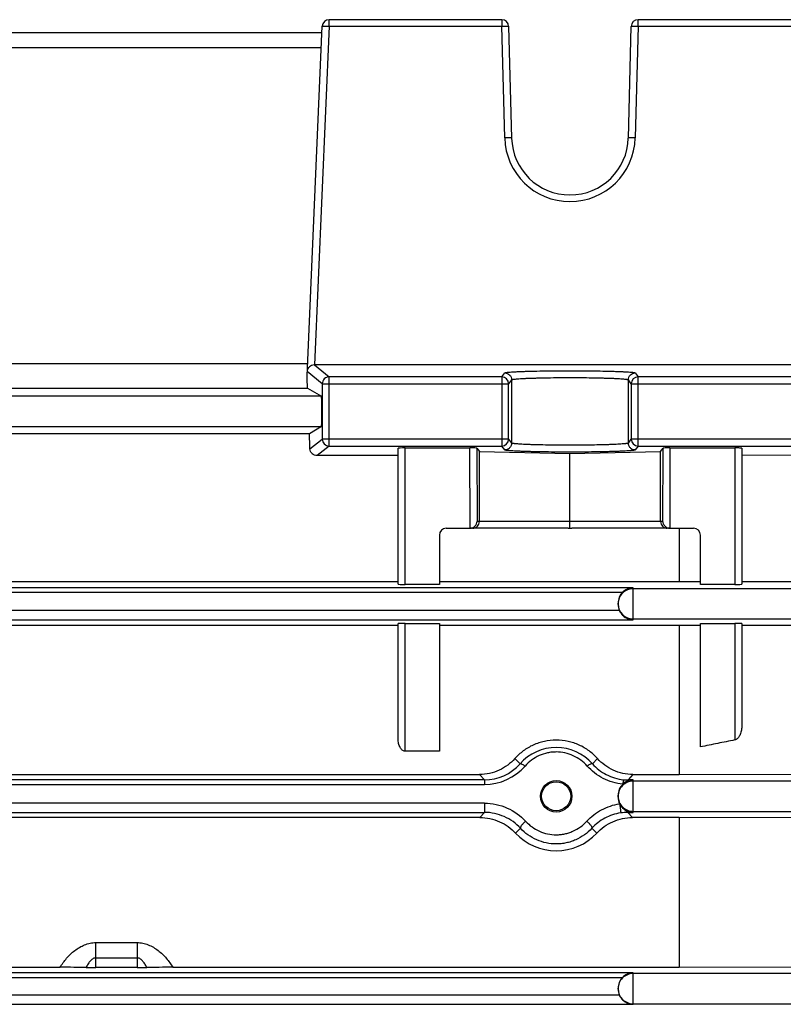
# Model space of a CAD drawing. Units: millimetres. Extents: x -783 to 1589, y -444 to 876.
# Drawn here: x -346 to -290, y 174 to 246 of the extents above; entities that cross this region are included whole.
import ezdxf

# ---------------------------------------------------------------- set-up
doc = ezdxf.new("R2010")
doc.units = ezdxf.units.MM
doc.header["$LTSCALE"] = 19.36
doc.layers.get('0').update_dxf_attribs({"linetype": 'CONTINUOUS'})

msp = doc.modelspace()

# ---------------------------------------------------------------- linework, layer by layer
at = {"color": 7, "linetype": 'CONTINUOUS'}
for p, q in [((-310.427, 245.738), (-322.987, 245.738)), ((-287.944, 245.738), (-300.505, 245.738)), ((-324.597, 219.822), (-323.487, 245.26)), ((-309.927, 245.251), (-309.714, 237.127)), ((-301.217, 237.127), (-301.004, 245.251)), ((-323.508, 244.777), (-353.424, 244.777)), ((-324.559, 220.692), (-352.372, 220.692)), ((-286.868, 220.615), (-324.063, 220.615)), ((-352.372, 218.94), (-324.559, 218.94)), ((-324.559, 218.94), (-323.554, 218.338)), ((-323.554, 216.138), (-324.425, 215.616)), ((-324.425, 215.616), (-352.507, 215.616)), ((-317.966, 204.664), (-317.966, 214.563)), ((-317.466, 214.581), (-312.745, 214.581)), ((-312.245, 214.564), (-312.058, 214.314)), ((-312.058, 214.314), (-305.466, 214.181)), ((-312.058, 209.238), (-312.058, 214.314)), ((-305.466, 214.181), (-298.874, 214.314)), ((-298.874, 214.314), (-298.686, 214.564)), ((-298.874, 209.238), (-298.874, 214.314)), ((-298.186, 214.581), (-293.466, 214.581)), ((-292.966, 214.563), (-292.966, 204.664)), ((-317.966, 214.019), (-323.865, 214.019)), ((-305.466, 209.238), (-305.466, 214.181)), ((-287.127, 214.067), (-292.966, 214.04)), ((-305.466, 208.884), (-305.466, 209.238)), ((-314.466, 208.738), (-312.74, 208.738)), ((-305.597, 208.738), (-312.727, 208.738)), ((-305.466, 208.742), (-305.466, 208.884)), ((-298.204, 208.738), (-305.334, 208.738)), ((-298.191, 208.738), (-296.466, 208.738)), ((-297.509, 208.738), (-297.509, 204.865)), ((-314.966, 208.238), (-314.966, 204.651)), ((-295.966, 204.651), (-295.966, 208.238)), ((-358.966, 204.865), (-317.966, 204.865)), ((-314.966, 204.651), (-317.466, 204.651)), ((-314.966, 204.865), (-297.509, 204.865)), ((-297.509, 204.865), (-295.966, 204.859)), ((-293.466, 204.651), (-295.966, 204.651)), ((-301.966, 203.192), (-301.966, 203.285)), ((-317.966, 201.663), (-358.966, 201.663)), ((-317.966, 193.393), (-317.966, 201.803)), ((-317.466, 201.816), (-314.966, 201.816)), ((-314.966, 201.816), (-314.966, 192.515)), ((-297.509, 201.663), (-314.966, 201.663)), ((-295.966, 201.668), (-297.509, 201.663)), ((-297.509, 201.663), (-297.509, 190.821)), ((-295.966, 201.816), (-293.466, 201.816)), ((-295.966, 192.828), (-295.966, 201.816)), ((-292.966, 201.803), (-292.966, 194.296)), ((-292.966, 201.678), (-268.966, 201.753)), ((-314.966, 192.515), (-317.466, 192.515)), ((-364.885, 190.821), (-312.046, 190.821)), ((-300.885, 190.821), (-297.509, 190.821)), ((-268.966, 190.734), (-297.509, 190.821)), ((-301.966, 189.173), (-301.966, 189.305)), ((-297.509, 187.689), (-268.966, 187.772)), ((-312.017, 187.689), (-364.915, 187.689)), ((-297.509, 187.689), (-300.915, 187.689)), ((-297.509, 187.689), (-297.509, 176.794)), ((-379.423, 176.794), (-342.569, 176.794)), ((-336.966, 176.771), (-339.966, 176.771)), ((-334.362, 176.794), (-297.509, 176.794)), ((-268.966, 176.713), (-297.509, 176.794)), ((-301.966, 175.208), (-301.966, 175.268))]:
    msp.add_line(p, q, dxfattribs=at)
at = {"color": 9, "linetype": 'CONTINUOUS'}
for p, q in [((-322.987, 245.255), (-322.987, 245.738)), ((-310.427, 245.738), (-310.427, 245.255)), ((-300.505, 245.255), (-300.505, 245.738)), ((-322.987, 245.255), (-324.063, 220.615)), ((-322.987, 245.255), (-310.427, 245.255)), ((-310.214, 237.131), (-310.427, 245.255)), ((-300.505, 245.255), (-300.717, 237.131)), ((-300.505, 245.255), (-287.944, 245.255)), ((-353.377, 243.706), (-323.554, 243.706)), ((-323.487, 219.255), (-324.584, 220.133)), ((-324.063, 220.615), (-322.987, 219.755)), ((-310.427, 219.755), (-310.214, 220.038)), ((-300.717, 220.038), (-300.505, 219.755)), ((-323.487, 219.255), (-309.927, 219.255)), ((-323.487, 219.255), (-323.487, 215.221)), ((-310.427, 219.755), (-322.987, 219.755)), ((-322.987, 214.721), (-322.987, 219.755)), ((-310.427, 219.755), (-310.427, 214.721)), ((-309.714, 219.539), (-309.927, 219.255)), ((-309.927, 215.221), (-309.927, 219.255)), ((-309.714, 219.539), (-309.714, 214.937)), ((-301.004, 219.255), (-301.217, 219.539)), ((-301.217, 214.937), (-301.217, 219.539)), ((-301.004, 219.255), (-287.445, 219.255)), ((-301.004, 219.255), (-301.004, 215.221)), ((-287.944, 219.755), (-300.505, 219.755)), ((-300.505, 214.721), (-300.505, 219.755)), ((-323.554, 218.338), (-353.377, 218.338)), ((-353.377, 216.138), (-323.554, 216.138)), ((-324.382, 214.504), (-323.487, 215.221)), ((-309.927, 215.221), (-323.487, 215.221)), ((-309.927, 215.221), (-309.714, 214.937)), ((-301.217, 214.937), (-301.004, 215.221)), ((-287.445, 215.221), (-301.004, 215.221)), ((-322.987, 214.721), (-323.865, 214.019)), ((-322.987, 214.721), (-310.427, 214.721)), ((-317.466, 204.651), (-317.466, 214.581)), ((-312.727, 208.738), (-312.745, 214.581)), ((-312.245, 214.564), (-312.229, 209.238)), ((-310.214, 214.437), (-310.427, 214.721)), ((-300.505, 214.721), (-300.717, 214.437)), ((-300.505, 214.721), (-287.944, 214.721)), ((-298.702, 209.238), (-298.686, 214.564)), ((-298.186, 214.581), (-298.204, 208.738)), ((-293.466, 214.581), (-293.466, 204.651)), ((-298.702, 209.238), (-312.229, 209.238)), ((-300.866, 204.405), (-376.066, 204.405)), ((-300.866, 202.084), (-300.866, 204.405)), ((-254.096, 204.338), (-300.866, 204.338)), ((-375.293, 204.076), (-301.638, 204.076)), ((-301.873, 202.754), (-375.058, 202.754)), ((-376.066, 202.084), (-300.866, 202.084)), ((-300.866, 202.138), (-254.096, 202.138)), ((-317.466, 192.515), (-317.466, 201.816)), ((-293.466, 201.816), (-293.466, 193.333)), ((-309.472, 191.976), (-309.099, 191.6)), ((-303.832, 191.6), (-303.46, 191.976)), ((-311.692, 190.424), (-312.046, 190.821)), ((-300.885, 190.821), (-301.239, 190.424)), ((-311.692, 190.424), (-365.239, 190.424)), ((-365.239, 190.096), (-311.692, 190.096)), ((-311.692, 190.424), (-311.692, 190.096)), ((-300.866, 190.424), (-301.239, 190.424)), ((-301.239, 190.353), (-301.239, 190.424)), ((-300.866, 188.064), (-300.866, 190.424)), ((-254.091, 190.338), (-300.866, 190.338)), ((-311.681, 188.735), (-365.251, 188.735)), ((-311.681, 188.735), (-311.681, 188.064)), ((-365.251, 188.064), (-311.681, 188.064)), ((-312.017, 187.689), (-311.681, 188.064)), ((-301.251, 188.064), (-301.251, 188.141)), ((-301.251, 188.064), (-300.866, 188.064)), ((-301.251, 188.064), (-300.915, 187.689)), ((-300.866, 188.138), (-254.091, 188.138)), ((-309.063, 186.912), (-309.417, 186.555)), ((-303.514, 186.555), (-303.868, 186.912)), ((-339.966, 178.59), (-336.966, 178.59)), ((-339.966, 176.771), (-339.966, 178.59)), ((-336.966, 178.59), (-336.966, 176.771)), ((-339.966, 177.478), (-336.966, 177.478)), ((-300.866, 176.388), (-376.066, 176.388)), ((-300.866, 174.1), (-300.866, 176.388)), ((-254.087, 176.338), (-300.866, 176.338)), ((-375.293, 176.059), (-301.638, 176.059)), ((-376.066, 174.1), (-300.866, 174.1)), ((-301.873, 174.771), (-375.058, 174.771)), ((-300.866, 174.138), (-254.087, 174.138))]:
    msp.add_line(p, q, dxfattribs=at)
at = {"color": 7, "linetype": 'CONTINUOUS'}
for centre, radius in [((-306.466, 189.234), 1.145), ((-306.466, 189.238), 1.058)]:
    msp.add_circle(centre, radius, dxfattribs=at)
for centre, radius, start, end in [((-322.987, 245.238), 0.5, 90, 177.5), ((-310.427, 245.238), 0.5, 1.5, 90), ((-300.505, 245.238), 0.5, 90, 178.5), ((-305.466, 237.238), 4.25, 181.5, 358.5), ((-324.114, 220.112), 0.47, 174.82869, 177.49846), ((-324.112, 220.112), 0.472, 173.14453, 174.82929), ((-324.105, 220.111), 0.479, 164.8498, 173.12462), ((-314.466, 208.238), 0.5, 90, 180), ((-312.74, 209.24), 0.502, 271.49203, 275.22307), ((-312.741, 209.242), 0.504, 275.22398, 278.95911), ((-312.741, 209.244), 0.506, 278.95997, 282.72283), ((-312.743, 209.252), 0.514, 282.79127, 314.38923), ((-312.745, 209.255), 0.518, 314.34806, 315.07602), ((-305.6, 210.971), 2.233, 270.06037, 273.44307), ((-305.331, 210.971), 2.233, 266.55693, 269.93963), ((-298.186, 209.255), 0.518, 224.92398, 225.65194), ((-298.188, 209.252), 0.514, 225.61077, 257.20873), ((-298.19, 209.244), 0.506, 257.27724, 261.04005), ((-298.191, 209.242), 0.504, 261.0409, 264.77598), ((-298.191, 209.24), 0.502, 264.77689, 268.50796), ((-296.466, 208.238), 0.5, 0, 90), ((-300.839, 203.274), 1.133, 113.6664, 134.89266), ((-300.845, 203.29), 1.115, 91.05699, 113.69672), ((-300.846, 203.209), 1.123, 203.86956, 224.77507), ((-300.838, 203.216), 1.134, 224.72638, 233.69802), ((-300.837, 189.291), 1.135, 110.71979, 133.54015), ((-300.844, 189.307), 1.118, 91.08698, 110.66446), ((-300.842, 189.194), 1.128, 206.49093, 224.75477), ((-300.838, 189.196), 1.134, 224.68404, 248.63222), ((-300.845, 189.18), 1.116, 248.67943, 268.93218), ((-306.466, 189.289), 4.023, 222.80426, 317.19574), ((-339.973, 213.157), 36.386, 268.89878, 270.01106), ((-336.959, 213.157), 36.386, 269.98894, 271.10122), ((-300.839, 175.257), 1.133, 113.6664, 134.89266), ((-300.845, 175.273), 1.115, 91.05699, 113.69672), ((-300.846, 175.225), 1.123, 203.86956, 224.77507), ((-300.838, 175.233), 1.134, 224.72638, 233.69802)]:
    msp.add_arc(centre, radius, start, end, dxfattribs=at)
at = {"color": 9, "linetype": 'CONTINUOUS'}
for centre, radius, start, end in [((-305.466, 237.255), 4.75, 181.5, 358.5), ((-322.986, 219.254), 0.501, 135.00505, 179.90366), ((-322.986, 219.255), 0.5, 90.09967, 135.01945), ((-310.427, 219.254), 0.5, 0.07015, 89.94618), ((-300.504, 219.255), 0.5, 90.05754, 179.93989), ((-322.986, 215.222), 0.501, 180.09634, 224.99495), ((-310.427, 215.221), 0.5, 270.05382, 359.92985), ((-300.504, 215.221), 0.5, 180.06011, 269.94246), ((-322.986, 215.221), 0.5, 224.98055, 269.90033), ((-300.866, 203.237), 1.1, 89.99837, 134.98774), ((-300.866, 203.238), 1.099, 134.98774, 179.99837), ((-300.867, 203.238), 1.099, 180.00011, 181.25074), ((-300.866, 203.238), 1.099, 181.25202, 225.01215), ((-300.866, 203.239), 1.1, 225.01226, 270.00163), ((-306.466, 189.277), 3.512, 41.41839, 138.58077), ((-311.693, 193.875), 3.45, 270.00975, 318.74686), ((-311.694, 194.047), 3.951, 270.01768, 318.6625), ((-300.866, 189.238), 1.099, 134.98774, 225.01226), ((-300.866, 189.237), 1.1, 89.99837, 134.98774), ((-301.239, 193.884), 3.46, 264.48665, 270.00466), ((-300.866, 189.239), 1.1, 225.01226, 270.00163), ((-301.25, 184.514), 3.55, 90.00321, 98.5306), ((-300.866, 175.237), 1.1, 89.99837, 134.98774), ((-300.866, 175.238), 1.099, 134.98774, 179.99837), ((-300.867, 175.238), 1.099, 180.00011, 181.25074), ((-300.866, 175.238), 1.099, 181.25202, 225.01215), ((-300.866, 175.239), 1.1, 225.01226, 270.00163)]:
    msp.add_arc(centre, radius, start, end, dxfattribs=at)
at = {"color": 7, "linetype": 'CONTINUOUS'}
for centre, major_axis, ratio, start_param, end_param in [((-327.461, 154.238), (0, 92.75), 0.043661, -0.798756, -0.785398), ((-323.556, 217.238), (0, 1.1), 0.043661, -3.115413, -0.02618), ((-327.461, 154.238), (0, 92.75), 0.043661, -0.863513, -0.84763), ((-317.466, 214.563), (0.5, 0), 0.035287, 7.853982, 9.424778), ((-312.745, 214.563), (0.5, 0), 0.035287, 6.30964, 7.854425), ((-298.187, 214.563), (0.5, 0), 0.035287, 7.853538, 9.398323), ((-293.466, 214.563), (0.5, 0), 0.035287, 6.283185, 7.853982), ((-312.742, 209.238), (-0.374, 0.333), 0.997002, -3.983442, -3.957431), ((-298.189, 209.238), (0.374, 0.333), 0.997002, -2.325755, -2.299743), ((-317.466, 204.664), (0.5, 0), 0.026277, 3.141593, 4.712389), ((-293.466, 204.664), (0.5, 0), 0.026277, 4.712389, 6.283185), ((-300.866, 203.285), (0, 1.111), 0.99013, 7.061574, 7.853982), ((-300.866, 203.192), (1.1, 0), 0.990899, -3.141593, -2.728739), ((-317.466, 201.803), (0.5, 0), 0.026434, 7.853982, 9.424778), ((-293.466, 201.803), (0.5, 0), 0.026434, 6.283185, 7.853982), ((-300.866, 189.305), (0, 1.111), 0.99013, 7.037826, 7.853982), ((-300.866, 189.173), (1.1, 0), 0.990899, -3.141593, -2.683199), ((-300.866, 175.268), (0, 1.111), 0.99013, 7.061574, 7.853982), ((-300.866, 175.208), (1.1, 0), 0.990899, -3.141593, -2.728739)]:
    msp.add_ellipse(centre, major_axis=major_axis, ratio=ratio, start_param=start_param, end_param=end_param, dxfattribs=at)
at = {"color": 9, "linetype": 'CONTINUOUS'}
for points, knots in [([(-323.487, 245.26), (-323.486, 245.261), (-323.482, 245.262), (-323.476, 245.263), (-323.463, 245.264), (-323.447, 245.265), (-323.426, 245.265), (-323.39, 245.266), (-323.361, 245.266), (-323.34, 245.266)], [0, 0, 0, 0, 0.020016, 0.070143, 0.151726, 0.264292, 0.406868, 0.578135, 1, 1, 1, 1]), ([(-323.34, 245.266), (-323.315, 245.265), (-323.197, 245.264), (-323.079, 245.259), (-322.987, 245.255)], [0, 0, 0, 0, 0.214305, 1, 1, 1, 1]), ([(-310.427, 245.255), (-310.394, 245.256), (-310.331, 245.258), (-310.238, 245.259), (-310.153, 245.26), (-310.078, 245.26), (-310.024, 245.259), (-309.988, 245.258), (-309.966, 245.257), (-309.95, 245.256), (-309.938, 245.254), (-309.931, 245.253), (-309.927, 245.252), (-309.927, 245.251)], [0, 0, 0, 0, 0.194694, 0.38189, 0.554412, 0.705652, 0.829824, 0.880236, 0.922203, 0.955338, 0.979352, 0.994108, 1, 1, 1, 1]), ([(-301.004, 245.251), (-301.004, 245.252), (-301, 245.253), (-300.994, 245.254), (-300.981, 245.256), (-300.965, 245.257), (-300.944, 245.258), (-300.908, 245.259), (-300.879, 245.259), (-300.858, 245.26)], [0, 0, 0, 0, 0.020018, 0.070147, 0.151733, 0.264301, 0.406879, 0.578147, 1, 1, 1, 1]), ([(-300.858, 245.26), (-300.833, 245.26), (-300.715, 245.26), (-300.597, 245.258), (-300.505, 245.255)], [0, 0, 0, 0, 0.214329, 1, 1, 1, 1]), ([(-309.861, 237.135), (-309.886, 237.135), (-310.004, 237.136), (-310.122, 237.133), (-310.214, 237.131)], [0, 0, 0, 0, 0.21433, 1, 1, 1, 1]), ([(-309.714, 237.127), (-309.714, 237.128), (-309.719, 237.129), (-309.725, 237.13), (-309.738, 237.131), (-309.754, 237.132), (-309.775, 237.133), (-309.811, 237.135), (-309.84, 237.135), (-309.861, 237.135)], [0, 0, 0, 0, 0.020584, 0.072063, 0.154898, 0.26809, 0.410448, 0.580729, 1, 1, 1, 1]), ([(-301.07, 237.135), (-301.091, 237.135), (-301.12, 237.135), (-301.156, 237.133), (-301.177, 237.132), (-301.193, 237.131), (-301.206, 237.13), (-301.212, 237.129), (-301.217, 237.128), (-301.217, 237.127)], [0, 0, 0, 0, 0.419271, 0.589552, 0.73191, 0.845102, 0.927937, 0.979416, 1, 1, 1, 1]), ([(-300.717, 237.131), (-300.75, 237.132), (-300.867, 237.135), (-300.985, 237.136), (-301.07, 237.135)], [0, 0, 0, 0, 0.275785, 1, 1, 1, 1]), ([(-310.214, 220.038), (-310.211, 220.042), (-310.199, 220.048), (-310.177, 220.056), (-310.143, 220.063), (-310.099, 220.071), (-310.043, 220.079), (-309.949, 220.09), (-309.804, 220.102), (-309.601, 220.116), (-309.36, 220.13), (-309.082, 220.142), (-308.77, 220.154), (-308.428, 220.164), (-307.92, 220.177), (-307.233, 220.189), (-306.366, 220.198), (-305.466, 220.201), (-304.565, 220.198), (-303.698, 220.189), (-303.012, 220.177), (-302.503, 220.164), (-302.161, 220.154), (-301.849, 220.142), (-301.572, 220.13), (-301.33, 220.116), (-301.127, 220.102), (-300.983, 220.09), (-300.888, 220.079), (-300.833, 220.071), (-300.788, 220.063), (-300.754, 220.056), (-300.732, 220.048), (-300.72, 220.042), (-300.717, 220.038)], [0, 0, 0, 0, 0.001474, 0.003988, 0.007608, 0.01235, 0.018211, 0.025182, 0.0424, 0.063857, 0.089362, 0.118681, 0.151544, 0.187648, 0.226658, 0.311924, 0.404181, 0.5, 0.595819, 0.688076, 0.773342, 0.812352, 0.848456, 0.881319, 0.910638, 0.936143, 0.9576, 0.974818, 0.981789, 0.98765, 0.992392, 0.996012, 0.998526, 1, 1, 1, 1]), ([(-310.214, 220.038), (-310.149, 220.038), (-310.018, 220.011), (-309.907, 219.938), (-309.861, 219.892)], [0, 0, 0, 0, 0.50028, 1, 1, 1, 1]), ([(-301.07, 219.892), (-301.025, 219.938), (-300.913, 220.011), (-300.782, 220.038), (-300.717, 220.038)], [0, 0, 0, 0, 0.49972, 1, 1, 1, 1]), ([(-309.861, 219.892), (-309.815, 219.846), (-309.741, 219.735), (-309.714, 219.604), (-309.714, 219.539)], [0, 0, 0, 0, 0.499756, 1, 1, 1, 1]), ([(-309.714, 219.539), (-309.712, 219.542), (-309.701, 219.549), (-309.681, 219.556), (-309.651, 219.564), (-309.611, 219.571), (-309.561, 219.579), (-309.477, 219.59), (-309.348, 219.603), (-309.166, 219.617), (-308.95, 219.63), (-308.701, 219.642), (-308.423, 219.654), (-308.116, 219.664), (-307.661, 219.677), (-307.047, 219.69), (-306.271, 219.698), (-305.466, 219.701), (-304.66, 219.698), (-303.884, 219.689), (-303.27, 219.677), (-302.815, 219.664), (-302.509, 219.654), (-302.23, 219.642), (-301.981, 219.63), (-301.765, 219.617), (-301.584, 219.603), (-301.454, 219.59), (-301.37, 219.579), (-301.32, 219.571), (-301.281, 219.564), (-301.25, 219.556), (-301.23, 219.549), (-301.22, 219.542), (-301.217, 219.539)], [0, 0, 0, 0, 0.001532, 0.004079, 0.007721, 0.012478, 0.018349, 0.025328, 0.042554, 0.064013, 0.089514, 0.118825, 0.151677, 0.187768, 0.226764, 0.311998, 0.404218, 0.5, 0.595783, 0.688005, 0.773238, 0.812233, 0.848323, 0.881175, 0.910487, 0.935987, 0.957446, 0.974672, 0.981651, 0.987523, 0.992279, 0.995921, 0.998468, 1, 1, 1, 1]), ([(-301.217, 219.539), (-301.217, 219.604), (-301.19, 219.735), (-301.116, 219.846), (-301.07, 219.892)], [0, 0, 0, 0, 0.500244, 1, 1, 1, 1]), ([(-309.714, 214.937), (-309.714, 214.872), (-309.741, 214.741), (-309.815, 214.63), (-309.861, 214.584)], [0, 0, 0, 0, 0.500245, 1, 1, 1, 1]), ([(-301.217, 214.937), (-301.22, 214.933), (-301.23, 214.927), (-301.25, 214.92), (-301.281, 214.912), (-301.32, 214.905), (-301.37, 214.897), (-301.454, 214.886), (-301.584, 214.873), (-301.765, 214.859), (-301.981, 214.846), (-302.23, 214.833), (-302.509, 214.822), (-302.815, 214.811), (-303.27, 214.799), (-303.884, 214.786), (-304.66, 214.778), (-305.466, 214.775), (-306.271, 214.778), (-307.047, 214.786), (-307.661, 214.799), (-308.116, 214.811), (-308.423, 214.822), (-308.701, 214.833), (-308.95, 214.846), (-309.166, 214.859), (-309.348, 214.873), (-309.477, 214.886), (-309.561, 214.897), (-309.611, 214.905), (-309.651, 214.912), (-309.681, 214.92), (-309.701, 214.927), (-309.712, 214.933), (-309.714, 214.937)], [0, 0, 0, 0, 0.001532, 0.004079, 0.007721, 0.012478, 0.018349, 0.025328, 0.042554, 0.064013, 0.089514, 0.118825, 0.151677, 0.187768, 0.226764, 0.311998, 0.404218, 0.5, 0.595783, 0.688005, 0.773238, 0.812233, 0.848323, 0.881175, 0.910487, 0.935987, 0.957446, 0.974672, 0.981651, 0.987523, 0.992279, 0.995921, 0.998468, 1, 1, 1, 1]), ([(-301.07, 214.584), (-301.116, 214.63), (-301.19, 214.741), (-301.217, 214.872), (-301.217, 214.937)], [0, 0, 0, 0, 0.499755, 1, 1, 1, 1]), ([(-309.861, 214.584), (-309.907, 214.538), (-310.018, 214.464), (-310.149, 214.437), (-310.214, 214.437)], [0, 0, 0, 0, 0.49972, 1, 1, 1, 1]), ([(-300.717, 214.437), (-300.72, 214.434), (-300.732, 214.427), (-300.754, 214.42), (-300.788, 214.412), (-300.833, 214.405), (-300.888, 214.397), (-300.983, 214.386), (-301.127, 214.374), (-301.33, 214.36), (-301.572, 214.346), (-301.849, 214.334), (-302.161, 214.322), (-302.503, 214.312), (-303.012, 214.299), (-303.698, 214.287), (-304.565, 214.278), (-305.466, 214.275), (-306.366, 214.278), (-307.233, 214.287), (-307.92, 214.299), (-308.428, 214.312), (-308.77, 214.322), (-309.082, 214.334), (-309.36, 214.346), (-309.601, 214.36), (-309.804, 214.374), (-309.949, 214.386), (-310.043, 214.397), (-310.099, 214.405), (-310.143, 214.412), (-310.177, 214.42), (-310.199, 214.427), (-310.211, 214.434), (-310.214, 214.437)], [0, 0, 0, 0, 0.001474, 0.003988, 0.007608, 0.01235, 0.018211, 0.025182, 0.0424, 0.063857, 0.089362, 0.118681, 0.151544, 0.187648, 0.226658, 0.311924, 0.404181, 0.5, 0.595819, 0.688076, 0.773342, 0.812352, 0.848456, 0.881319, 0.910638, 0.936143, 0.9576, 0.974818, 0.981789, 0.98765, 0.992392, 0.996012, 0.998526, 1, 1, 1, 1]), ([(-300.717, 214.437), (-300.782, 214.437), (-300.913, 214.464), (-301.025, 214.538), (-301.07, 214.584)], [0, 0, 0, 0, 0.50028, 1, 1, 1, 1]), ([(-304.204, 191.437), (-304.345, 191.597), (-304.663, 191.884), (-305.219, 192.205), (-305.828, 192.406), (-306.36, 192.468), (-306.785, 192.449), (-307.205, 192.381), (-307.714, 192.211), (-308.268, 191.886), (-308.586, 191.597), (-308.727, 191.437)], [0, 0, 0, 0, 0.124894, 0.249876, 0.37491, 0.499662, 0.562024, 0.624433, 0.749455, 0.874795, 1, 1, 1, 1]), ([(-309.099, 191.6), (-309.086, 191.611), (-309.05, 191.612), (-309.005, 191.601), (-308.937, 191.575), (-308.842, 191.521), (-308.767, 191.468), (-308.727, 191.437)], [0, 0, 0, 0, 0.126604, 0.22204, 0.340435, 0.639975, 1, 1, 1, 1]), ([(-303.832, 191.6), (-303.846, 191.611), (-303.882, 191.612), (-303.927, 191.601), (-303.994, 191.575), (-304.089, 191.521), (-304.165, 191.468), (-304.204, 191.437)], [0, 0, 0, 0, 0.126604, 0.222039, 0.340434, 0.639974, 1, 1, 1, 1]), ([(-301.619, 190.114), (-301.867, 190.138), (-302.36, 190.237), (-303.054, 190.519), (-303.682, 190.918), (-304.044, 191.254), (-304.204, 191.437)], [0, 0, 0, 0, 0.252197, 0.504052, 0.754002, 1, 1, 1, 1]), ([(-303.832, 191.6), (-303.55, 191.278), (-302.85, 190.741), (-302.004, 190.482), (-301.572, 190.44)], [0, 0, 0, 0, 0.496023, 1, 1, 1, 1]), ([(-301.572, 190.44), (-301.572, 190.44), (-301.574, 190.437), (-301.575, 190.432), (-301.577, 190.424), (-301.581, 190.409), (-301.585, 190.383), (-301.591, 190.344), (-301.597, 190.297), (-301.604, 190.242), (-301.612, 190.18), (-301.617, 190.137), (-301.619, 190.114)], [0, 0, 0, 0, 0.008516, 0.025079, 0.049787, 0.082484, 0.171005, 0.288861, 0.434164, 0.603955, 0.794003, 1, 1, 1, 1]), ([(-311.681, 188.735), (-311.12, 188.735), (-310, 188.485), (-309.062, 187.824), (-308.691, 187.417)], [0, 0, 0, 0, 0.503935, 1, 1, 1, 1]), ([(-304.241, 187.417), (-303.935, 187.752), (-303.193, 188.321), (-302.308, 188.622), (-301.852, 188.69)], [0, 0, 0, 0, 0.496093, 1, 1, 1, 1]), ([(-301.852, 188.69), (-301.846, 188.653), (-301.833, 188.576), (-301.816, 188.462), (-301.801, 188.351), (-301.788, 188.249), (-301.78, 188.173), (-301.776, 188.121), (-301.774, 188.09), (-301.773, 188.065), (-301.773, 188.045), (-301.774, 188.033), (-301.775, 188.026), (-301.777, 188.025)], [0, 0, 0, 0, 0.170737, 0.345852, 0.515916, 0.671598, 0.803693, 0.858548, 0.905184, 0.94308, 0.971737, 0.990725, 1, 1, 1, 1]), ([(-309.063, 186.912), (-309.389, 187.269), (-310.21, 187.846), (-311.19, 188.064), (-311.681, 188.064)], [0, 0, 0, 0, 0.496036, 1, 1, 1, 1]), ([(-301.777, 188.025), (-302.176, 187.965), (-302.951, 187.702), (-303.6, 187.205), (-303.868, 186.912)], [0, 0, 0, 0, 0.503951, 1, 1, 1, 1]), ([(-308.691, 187.417), (-308.747, 187.371), (-308.828, 187.298), (-308.923, 187.196), (-308.982, 187.122), (-309.028, 187.055), (-309.055, 187.004), (-309.066, 186.967), (-309.071, 186.941), (-309.069, 186.921), (-309.063, 186.912)], [0, 0, 0, 0, 0.337929, 0.499993, 0.647734, 0.774361, 0.875316, 0.915728, 0.949508, 1, 1, 1, 1]), ([(-308.691, 187.417), (-308.55, 187.263), (-308.236, 186.984), (-307.691, 186.672), (-307.092, 186.48), (-306.57, 186.425), (-306.153, 186.446), (-305.844, 186.496), (-305.541, 186.577), (-305.152, 186.726), (-304.696, 186.985), (-304.381, 187.263), (-304.241, 187.417)], [0, 0, 0, 0, 0.124939, 0.249856, 0.374845, 0.499886, 0.562438, 0.62496, 0.687499, 0.750069, 0.875062, 1, 1, 1, 1]), ([(-304.241, 187.417), (-304.184, 187.371), (-304.104, 187.298), (-304.009, 187.196), (-303.949, 187.122), (-303.903, 187.055), (-303.877, 187.004), (-303.865, 186.967), (-303.86, 186.941), (-303.862, 186.921), (-303.868, 186.912)], [0, 0, 0, 0, 0.337929, 0.499993, 0.647735, 0.774362, 0.875317, 0.915728, 0.949508, 1, 1, 1, 1]), ([(-303.868, 186.912), (-304.032, 186.733), (-304.399, 186.408), (-304.931, 186.105), (-305.386, 185.93), (-305.739, 185.835), (-306.1, 185.777), (-306.587, 185.752), (-307.197, 185.816), (-307.896, 186.042), (-308.533, 186.407), (-308.899, 186.733), (-309.063, 186.912)], [0, 0, 0, 0, 0.124906, 0.249896, 0.31247, 0.375017, 0.43755, 0.500113, 0.62518, 0.750184, 0.875094, 1, 1, 1, 1]), ([(-342.569, 176.794), (-342.424, 177.023), (-342.186, 177.355), (-341.814, 177.752), (-341.503, 178.021), (-341.159, 178.252), (-340.785, 178.436), (-340.384, 178.559), (-340.105, 178.59), (-339.966, 178.59)], [0, 0, 0, 0, 0.246641, 0.370428, 0.494605, 0.620024, 0.746575, 0.873119, 1, 1, 1, 1]), ([(-336.966, 178.59), (-336.827, 178.59), (-336.549, 178.56), (-336.149, 178.438), (-335.775, 178.254), (-335.429, 178.021), (-335.116, 177.751), (-334.744, 177.354), (-334.507, 177.022), (-334.362, 176.794)], [0, 0, 0, 0, 0.126462, 0.252257, 0.378612, 0.505193, 0.630592, 0.754334, 1, 1, 1, 1]), ([(-339.966, 177.478), (-340, 177.478), (-340.07, 177.468), (-340.17, 177.424), (-340.266, 177.357), (-340.392, 177.237), (-340.535, 177.044), (-340.628, 176.871), (-340.673, 176.778)], [0, 0, 0, 0, 0.097969, 0.200916, 0.312387, 0.433534, 0.702052, 1, 1, 1, 1]), ([(-336.258, 176.778), (-336.303, 176.872), (-336.398, 177.046), (-336.541, 177.239), (-336.667, 177.359), (-336.763, 177.425), (-336.862, 177.468), (-336.932, 177.478), (-336.966, 177.478)], [0, 0, 0, 0, 0.299873, 0.569548, 0.689976, 0.800421, 0.902475, 1, 1, 1, 1])]:
    msp.add_open_spline(points, degree=3, knots=knots, dxfattribs=at)
at = {"color": 7, "linetype": 'CONTINUOUS'}
for points, knots in [([(-324.567, 220.236), (-324.556, 220.28), (-324.518, 220.367), (-324.458, 220.441), (-324.422, 220.474)], [0, 0, 0, 0, 0.482475, 1, 1, 1, 1]), ([(-324.063, 220.615), (-324.132, 220.615), (-324.264, 220.589), (-324.377, 220.516), (-324.422, 220.474)], [0, 0, 0, 0, 0.525796, 1, 1, 1, 1]), ([(-324.223, 214.161), (-324.272, 214.207), (-324.349, 214.314), (-324.38, 214.442), (-324.382, 214.504)], [0, 0, 0, 0, 0.516555, 1, 1, 1, 1]), ([(-323.865, 214.019), (-323.933, 214.019), (-324.065, 214.045), (-324.177, 214.118), (-324.223, 214.161)], [0, 0, 0, 0, 0.519447, 1, 1, 1, 1]), ([(-312.379, 208.889), (-312.332, 208.936), (-312.258, 209.046), (-312.23, 209.176), (-312.229, 209.238)], [0, 0, 0, 0, 0.516691, 1, 1, 1, 1]), ([(-312.202, 208.884), (-312.157, 208.93), (-312.084, 209.041), (-312.058, 209.172), (-312.058, 209.238)], [0, 0, 0, 0, 0.489294, 1, 1, 1, 1]), ([(-298.874, 209.238), (-298.874, 209.172), (-298.848, 209.041), (-298.774, 208.93), (-298.729, 208.884)], [0, 0, 0, 0, 0.510706, 1, 1, 1, 1]), ([(-298.552, 208.889), (-298.599, 208.936), (-298.673, 209.046), (-298.701, 209.176), (-298.702, 209.238)], [0, 0, 0, 0, 0.516692, 1, 1, 1, 1]), ([(-312.55, 208.738), (-312.487, 208.738), (-312.357, 208.763), (-312.248, 208.838), (-312.202, 208.884)], [0, 0, 0, 0, 0.490869, 1, 1, 1, 1]), ([(-298.729, 208.884), (-298.684, 208.838), (-298.574, 208.763), (-298.444, 208.738), (-298.381, 208.738)], [0, 0, 0, 0, 0.509131, 1, 1, 1, 1]), ([(-268.966, 204.77), (-270.966, 204.777), (-278.966, 204.803), (-286.966, 204.829), (-292.966, 204.849)], [0, 0, 0, 0, 0.250018, 1, 1, 1, 1]), ([(-301.509, 202.302), (-301.414, 202.232), (-301.207, 202.125), (-300.977, 202.086), (-300.866, 202.084)], [0, 0, 0, 0, 0.513951, 1, 1, 1, 1]), ([(-292.966, 194.296), (-292.966, 194.187), (-292.984, 194.023), (-293.043, 193.811), (-293.086, 193.708), (-293.112, 193.659)], [0, 0, 0, 0, 0.494647, 0.745709, 1, 1, 1, 1]), ([(-293.112, 193.659), (-293.131, 193.623), (-293.167, 193.562), (-293.23, 193.481), (-293.296, 193.415), (-293.374, 193.362), (-293.434, 193.339), (-293.466, 193.333)], [0, 0, 0, 0, 0.243869, 0.429165, 0.617064, 0.807586, 1, 1, 1, 1]), ([(-317.819, 192.774), (-317.872, 192.868), (-317.943, 193.073), (-317.966, 193.287), (-317.966, 193.393)], [0, 0, 0, 0, 0.502473, 1, 1, 1, 1]), ([(-317.466, 192.515), (-317.505, 192.515), (-317.583, 192.532), (-317.681, 192.596), (-317.759, 192.68), (-317.801, 192.742), (-317.819, 192.774)], [0, 0, 0, 0, 0.25738, 0.509603, 0.756629, 1, 1, 1, 1]), ([(-303.46, 191.976), (-303.643, 192.182), (-304.057, 192.561), (-304.787, 192.992), (-305.603, 193.263), (-306.466, 193.357), (-307.328, 193.263), (-308.144, 192.992), (-308.874, 192.561), (-309.288, 192.182), (-309.472, 191.976)], [0, 0, 0, 0, 0.122118, 0.246402, 0.372621, 0.5, 0.627379, 0.753598, 0.877881, 1, 1, 1, 1]), ([(-293.466, 193.333), (-293.882, 193.249), (-294.716, 193.081), (-295.549, 192.913), (-295.966, 192.828)], [0, 0, 0, 0, 0.5, 1, 1, 1, 1]), ([(-309.472, 191.976), (-309.629, 191.8), (-309.985, 191.477), (-310.612, 191.111), (-311.309, 190.876), (-311.8, 190.821), (-312.046, 190.821)], [0, 0, 0, 0, 0.24428, 0.493133, 0.745559, 1, 1, 1, 1]), ([(-300.885, 190.821), (-301.131, 190.821), (-301.622, 190.876), (-302.32, 191.111), (-302.946, 191.477), (-303.303, 191.8), (-303.46, 191.976)], [0, 0, 0, 0, 0.254441, 0.506867, 0.75572, 1, 1, 1, 1]), ([(-312.017, 187.689), (-311.529, 187.689), (-310.556, 187.477), (-309.742, 186.905), (-309.417, 186.555)], [0, 0, 0, 0, 0.504762, 1, 1, 1, 1]), ([(-303.514, 186.555), (-303.189, 186.905), (-302.375, 187.477), (-301.402, 187.689), (-300.915, 187.689)], [0, 0, 0, 0, 0.495238, 1, 1, 1, 1]), ([(-340.672, 176.778), (-340.971, 176.784), (-341.604, 176.791), (-342.236, 176.794), (-342.569, 176.794)], [0, 0, 0, 0, 0.47334, 1, 1, 1, 1]), ([(-334.362, 176.794), (-334.695, 176.794), (-335.328, 176.791), (-335.96, 176.784), (-336.259, 176.778)], [0, 0, 0, 0, 0.526607, 1, 1, 1, 1]), ([(-301.509, 174.319), (-301.414, 174.249), (-301.207, 174.141), (-300.977, 174.102), (-300.866, 174.1)], [0, 0, 0, 0, 0.513951, 1, 1, 1, 1])]:
    msp.add_open_spline(points, degree=3, knots=knots, dxfattribs=at)

doc.saveas('drawing.dxf')
